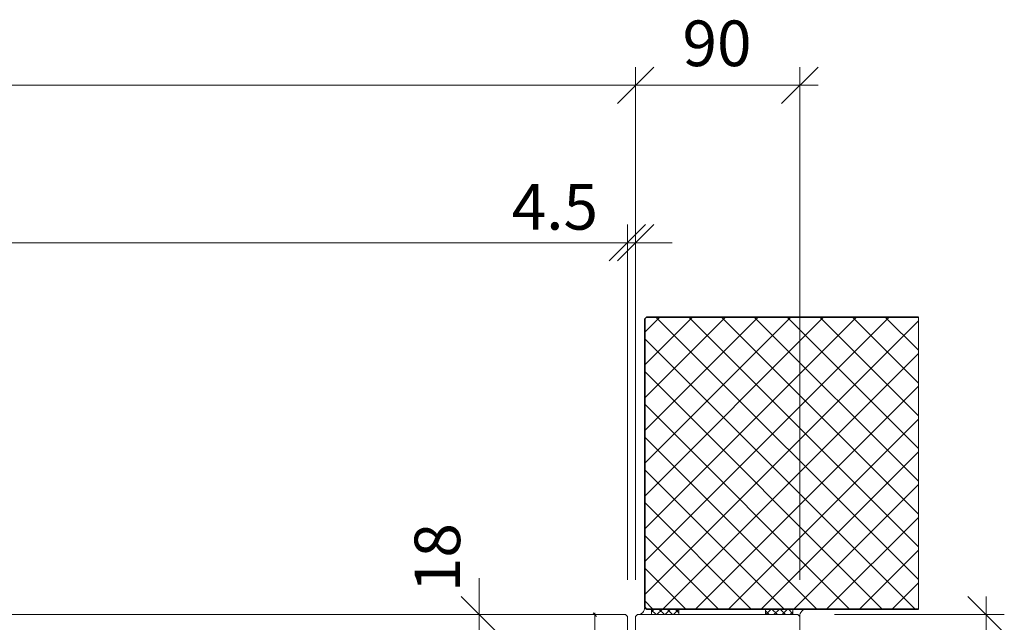
# Model space of a CAD drawing. Units: millimetres. Extents: x 2243 to 4611, y -5174 to -1922.
# Drawn here: x 3245 to 3785, y -4948 to -4617 of the extents above; entities that cross this region are included whole.
import ezdxf

# ---------------------------------------------------------------- set-up
doc = ezdxf.new("R2010")
doc.units = ezdxf.units.MM
doc.layers.get('0').update_dxf_attribs({"color": 3, "lineweight": 35})
for name, color, linetype, lineweight in [('001_Vollinie_035', 3, 'Continuous', 35), ('002_Vollinie_013', 4, 'Continuous', 13), ('050_Bem1', 4, 'Continuous', 13), ('050_Bem10', 4, 'Continuous', 13)]:
    doc.layers.add(name, color=color, linetype=linetype, lineweight=lineweight)
doc.layers.add('086_Hilfslinie', color=1, linetype='Continuous', lineweight=13, plot=False)
doc.styles.add('Masstext', font='arial.ttf')

msp = doc.modelspace()

# ---------------------------------------------------------------- linework, layer by layer
at = {"color": 0, "lineweight": -2}
for p, q in [((3593.13, -4643.23), (3573.13, -4663.23)), ((3573.13, -4663.23), (3593.13, -4643.23)), ((3573.13, -4663.23), (3593.13, -4643.23)), ((3593.13, -4643.23), (3573.13, -4663.23)), ((3663.13, -4663.23), (3683.13, -4643.23)), ((3663.13, -4663.23), (3683.13, -4643.23)), ((3568.63, -4749.5), (3588.63, -4729.5)), ((3568.63, -4749.5), (3588.63, -4729.5)), ((3593.13, -4729.5), (3573.13, -4749.5)), ((3487.4, -4933.29), (3507.4, -4953.29)), ((3785.24, -4953.29), (3765.24, -4933.29)), ((3561.76, -4944.29), (3559.76, -4942.29))]:
    msp.add_line(p, q, dxfattribs=at)
at = {"layer": '001_Vollinie_035'}
for p, q in [((3588.13, -4781.29), (3589.13, -4780.29)), ((3588.13, -4939.29), (3588.13, -4781.29)), ((3589.13, -4780.29), (3738.13, -4780.29)), ((3589.13, -4940.29), (3588.13, -4939.29)), ((3738.13, -4940.29), (3589.13, -4940.29))]:
    msp.add_line(p, q, dxfattribs=at)
at = {"layer": '002_Vollinie_013'}
for p, q in [((3376.95, -4943.29), (2588.63, -4943.29)), ((3577.63, -4943.29), (3376.95, -4943.29)), ((3578.63, -4944.29), (3577.63, -4943.29)), ((3578.63, -4960.29), (3578.63, -4944.29)), ((3584.13, -4943.29), (3583.13, -4944.29)), ((3583.13, -4944.29), (3583.13, -4954.79)), ((3672.13, -4943.29), (3584.13, -4943.29)), ((3673.13, -4944.29), (3672.13, -4943.29)), ((3673.13, -5022.29), (3673.13, -4944.29))]:
    msp.add_line(p, q, dxfattribs=at)
at = {"layer": '050_Bem1', "linetype": 'Continuous'}
for p, q in [((3588.13, -4788.55), (3596.39, -4780.29)), ((3588.13, -4806.51), (3614.35, -4780.29)), ((3588.13, -4824.47), (3632.31, -4780.29)), ((3588.13, -4842.43), (3650.27, -4780.29)), ((3588.13, -4860.39), (3668.23, -4780.29)), ((3588.13, -4878.35), (3686.19, -4780.29)), ((3588.13, -4896.31), (3704.15, -4780.29)), ((3588.13, -4914.27), (3722.11, -4780.29)), ((3588.13, -4932.23), (3738.13, -4782.23)), ((3594.28, -4780.29), (3738.13, -4924.14)), ((3612.24, -4780.29), (3738.13, -4906.18)), ((3630.2, -4780.29), (3738.13, -4888.22)), ((3648.16, -4780.29), (3738.13, -4870.26)), ((3666.12, -4780.29), (3738.13, -4852.3)), ((3684.08, -4780.29), (3738.13, -4834.34)), ((3702.05, -4780.29), (3738.13, -4816.38)), ((3720.01, -4780.29), (3738.13, -4798.42)), ((3737.97, -4780.29), (3738.13, -4780.46)), ((3588.13, -4792.1), (3736.32, -4940.29)), ((3598.03, -4940.29), (3738.13, -4800.2)), ((3588.13, -4810.06), (3718.36, -4940.29)), ((3615.99, -4940.29), (3738.13, -4818.16)), ((3588.13, -4828.02), (3700.4, -4940.29)), ((3633.96, -4940.29), (3738.13, -4836.12)), ((3588.13, -4845.98), (3682.44, -4940.29)), ((3651.92, -4940.29), (3738.13, -4854.08)), ((3588.13, -4863.94), (3664.48, -4940.29)), ((3669.88, -4940.29), (3738.13, -4872.04)), ((3588.13, -4881.9), (3646.52, -4940.29)), ((3687.84, -4940.29), (3738.13, -4890)), ((3588.13, -4899.86), (3628.56, -4940.29)), ((3705.8, -4940.29), (3738.13, -4907.96)), ((3588.13, -4917.83), (3610.6, -4940.29)), ((3723.76, -4940.29), (3738.13, -4925.92)), ((3588.13, -4935.79), (3592.64, -4940.29)), ((3593.35, -4940.29), (3591.89, -4941.75)), ((3591.89, -4940.78), (3594.4, -4943.29)), ((3597.84, -4940.29), (3594.84, -4943.29)), ((3595.89, -4940.29), (3598.89, -4943.29)), ((3602.33, -4940.29), (3599.33, -4943.29)), ((3600.38, -4940.29), (3603.38, -4943.29)), ((3606.82, -4940.29), (3603.82, -4943.29)), ((3604.87, -4940.29), (3606.89, -4942.31)), ((3656.39, -4943.29), (3654.37, -4941.28)), ((3654.44, -4943.29), (3657.44, -4940.29)), ((3660.88, -4943.29), (3657.88, -4940.29)), ((3658.93, -4943.29), (3661.93, -4940.29)), ((3665.37, -4943.29), (3662.37, -4940.29)), ((3663.42, -4943.29), (3666.42, -4940.29)), ((3669.37, -4942.81), (3666.86, -4940.29)), ((3667.91, -4943.29), (3669.37, -4941.83))]:
    msp.add_line(p, q, dxfattribs=at)
at = {"layer": '050_Bem1'}
for p, q in [((3560.76, -4962.29), (3560.76, -4942.29)), ((3562.76, -4943.29), (3561.76, -4943.29)), ((3591.89, -4943.29), (3584.2, -4943.29)), ((3588.13, -4939.29), (3589.13, -4940.29)), ((3589.13, -4940.29), (3591.89, -4940.29)), ((3591.89, -4940.29), (3606.89, -4940.29)), ((3591.89, -4943.29), (3591.89, -4940.29)), ((3591.89, -4940.29), (3591.89, -4943.29)), ((3606.89, -4943.29), (3591.89, -4943.29)), ((3606.89, -4940.29), (3606.89, -4943.29)), ((3654.37, -4943.29), (3654.37, -4940.29)), ((3654.37, -4940.29), (3669.37, -4940.29)), ((3669.37, -4943.29), (3654.37, -4943.29)), ((3669.37, -4940.29), (3669.37, -4943.29)), ((3669.37, -4940.29), (3677.07, -4940.29)), ((3669.37, -4943.29), (3669.37, -4940.29)), ((3672.13, -4943.29), (3669.37, -4943.29)), ((3673.13, -4944.29), (3672.13, -4943.29))]:
    msp.add_line(p, q, dxfattribs=at)
for centre, start, end in [((3584.27, -4939.43), 268.8493, 2.105), ((3676.99, -4944.15), 88.8493, 182.105)]:
    msp.add_arc(centre, 3.86, start, end, dxfattribs=at)
at = {"layer": '050_Bem10'}
for p, q in [((3583.13, -4924.29), (3583.13, -4643.23)), ((3583.13, -4924.29), (3583.13, -4643.23)), ((3673.13, -4924.29), (3673.13, -4643.23)), ((3673.13, -4924.29), (3673.13, -4643.23)), ((3593.13, -4653.23), (2573.13, -4653.23)), ((2573.13, -4653.23), (3593.13, -4653.23)), ((3683.13, -4653.23), (3573.13, -4653.23)), ((3683.13, -4653.23), (3573.13, -4653.23)), ((3578.63, -4924.29), (3578.63, -4729.5)), ((3578.63, -4924.29), (3578.63, -4729.5)), ((3583.13, -4924.29), (3583.13, -4729.5)), ((2577.63, -4739.5), (3588.63, -4739.5)), ((3578.63, -4739.5), (3558.63, -4739.5)), ((3583.13, -4739.5), (3578.63, -4739.5)), ((3583.13, -4739.5), (3603.13, -4739.5)), ((3497.4, -4943.29), (3497.4, -4923.29)), ((3775.24, -5033.29), (3775.24, -4933.29)), ((3497.4, -4961.29), (3497.4, -4943.29)), ((3517.4, -4943.29), (3507.4, -4943.29)), ((3692.13, -4943.29), (3785.24, -4943.29))]:
    msp.add_line(p, q, dxfattribs=at)
at = {"layer": '086_Hilfslinie', "lineweight": 13}
for p, q in [((3589.13, -4780.29), (3588.13, -4781.29)), ((3588.13, -4781.29), (3588.13, -4939.29)), ((3738.13, -4780.29), (3589.13, -4780.29)), ((3738.13, -4940.29), (3738.13, -4780.29)), ((3588.13, -4939.29), (3589.13, -4940.29)), ((3589.13, -4940.29), (3738.13, -4940.29))]:
    msp.add_line(p, q, dxfattribs=at)

# ---------------------------------------------------------------- texts
at = {"layer": '050_Bem10', "color": 10, "style": 'Masstext'}
for s, p in [('90', (3608.82, -4642.75)), ('4.5', (3515.18, -4732.34))]:
    msp.add_text(s, height=25, dxfattribs=at).set_placement(p)
msp.add_text('18', height=25, rotation=90, dxfattribs=at).set_placement((3486.92, -4931))

doc.saveas('drawing.dxf')
